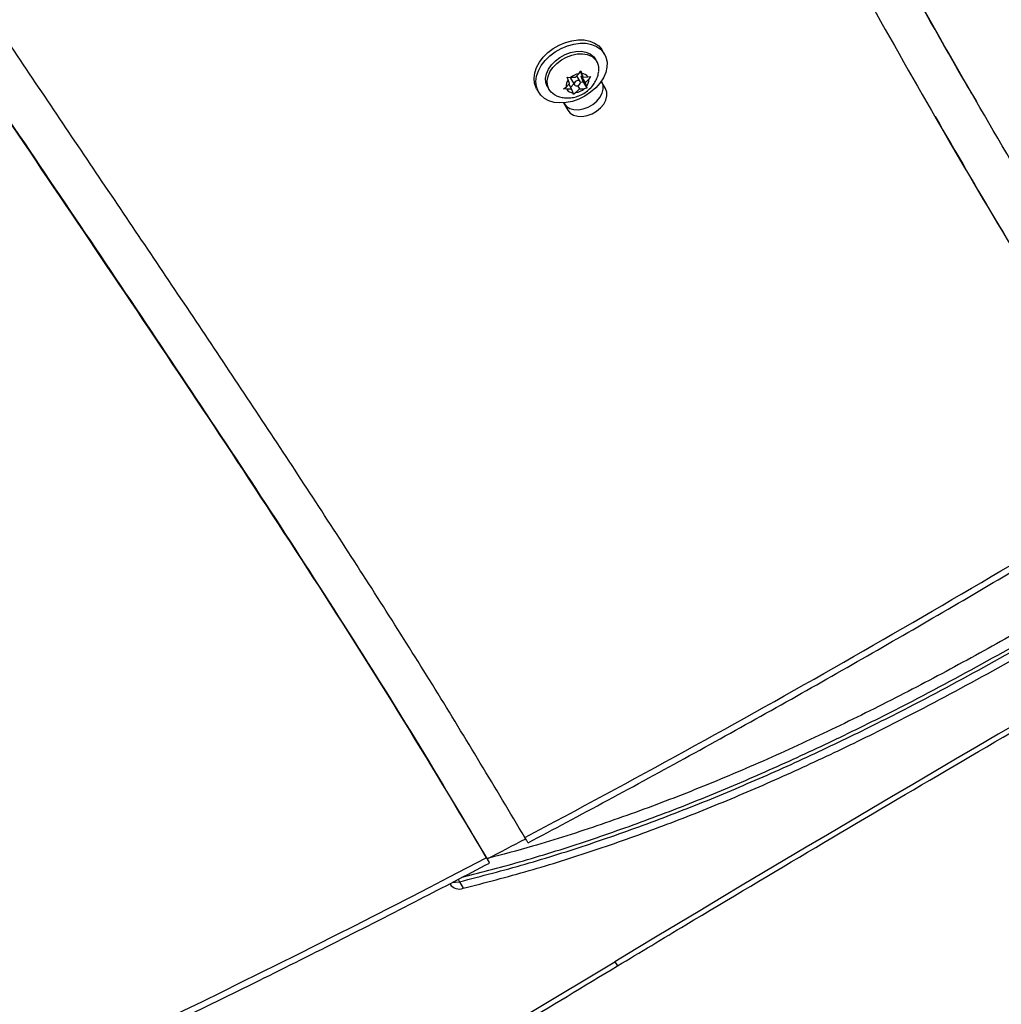
# Model space of a CAD drawing. Units: inches. Extents: x 172 to 827, y 103 to 594.
# Drawn here: x 631 to 643, y 265 to 276 of the extents above; entities that cross this region are included whole.
import ezdxf

# ---------------------------------------------------------------- set-up
doc = ezdxf.new("R2010")
doc.units = ezdxf.units.IN
doc.header["$MEASUREMENT"] = 0
doc.layers.add('CONTOUR', color=7, linetype='Continuous')

msp = doc.modelspace()

# ---------------------------------------------------------------- linework, layer by layer
at = {"layer": 'CONTOUR'}
for p, q in [((637.99477, 275.80195), (637.97264, 275.84027)), ((637.90866, 275.71358), (637.89193, 275.74257)), ((637.70042, 275.57624), (637.72241, 275.60776)), ((637.7143, 275.59613), (637.74886, 275.53627)), ((637.72241, 275.60776), (637.73437, 275.57731)), ((637.56692, 275.53598), (637.60395, 275.5317)), ((637.57887, 275.50552), (637.56692, 275.53598)), ((637.59337, 275.46448), (637.57887, 275.50552)), ((637.60196, 275.53186), (637.60436, 275.52503)), ((637.65943, 275.53345), (637.60395, 275.5317)), ((637.60436, 275.52503), (637.64897, 275.44777)), ((637.65943, 275.53345), (637.70042, 275.57624)), ((637.71662, 275.48683), (637.67832, 275.55317)), ((637.71898, 275.48022), (637.75098, 275.48123)), ((637.72761, 275.54738), (637.73687, 275.55704)), ((637.75098, 275.48123), (637.72761, 275.54738)), ((637.72761, 275.54738), (637.77222, 275.47012)), ((637.74886, 275.53627), (637.73437, 275.57731)), ((637.74886, 275.53627), (637.80434, 275.53801)), ((637.75098, 275.48123), (637.7925, 275.40931)), ((637.77222, 275.47012), (637.81321, 275.5129)), ((637.80434, 275.53801), (637.8352, 275.54443)), ((637.8352, 275.54443), (637.81321, 275.5129)), ((638.00725, 275.40532), (637.95812, 275.49042)), ((637.21487, 275.40277), (637.237, 275.36445)), ((637.33984, 275.42382), (637.35657, 275.39483)), ((637.52421, 275.40086), (637.55238, 275.42169)), ((637.56125, 275.39658), (637.52421, 275.40086)), ((637.59337, 275.46448), (637.55238, 275.42169)), ((637.61673, 275.39833), (637.56125, 275.39658)), ((637.58411, 275.45482), (637.61673, 275.39833)), ((637.60474, 275.4191), (637.64266, 275.45869)), ((637.61673, 275.39833), (637.63122, 275.35729)), ((637.70616, 275.40115), (637.66517, 275.35836)), ((637.68459, 275.4385), (637.70616, 275.40115)), ((637.70616, 275.40115), (637.76164, 275.4029)), ((637.7925, 275.40931), (637.76164, 275.4029)), ((637.77222, 275.47012), (637.78672, 275.42907)), ((637.78672, 275.42907), (637.7925, 275.40931)), ((637.637, 275.33753), (637.63122, 275.35729)), ((637.66517, 275.35836), (637.637, 275.33753)), ((642.22282, 275.33308), (642.26743, 275.25582)), ((637.52511, 275.24042), (637.57424, 275.15532)), ((636.63347, 266.57347), (636.63818, 266.56562)), ((636.31323, 266.31936), (636.32929, 266.29154)), ((636.32929, 266.29154), (636.37284, 266.21611))]:
    msp.add_line(p, q, dxfattribs=at)
at = {"layer": 'CONTOUR', "flags": 128}
for points in [[(637.21487, 275.40277), (637.20882, 275.414), (637.19049, 275.4663), (637.18512, 275.52359), (637.19288, 275.58403), (637.21353, 275.64567), (637.24639, 275.70654), (637.29042, 275.76468), (637.3442, 275.81821), (637.40601, 275.86542), (637.47384, 275.9048), (637.54553, 275.93506), (637.61877, 275.95525), (637.69121, 275.96472), (637.76051, 275.96315), (637.82445, 275.9506), (637.88098, 275.92748), (637.92828, 275.89452), (637.96483, 275.85279), (637.97264, 275.84027)], [(637.35587, 275.26439), (637.30375, 275.29254), (637.26166, 275.33004), (637.23095, 275.37567), (637.21262, 275.42798), (637.20724, 275.48527), (637.21501, 275.54571), (637.23565, 275.60735), (637.26852, 275.66822), (637.31255, 275.72635), (637.36633, 275.77989), (637.42813, 275.8271), (637.49597, 275.86647), (637.56766, 275.89674), (637.6409, 275.91693), (637.71333, 275.92639), (637.78264, 275.92483), (637.84658, 275.91228), (637.90311, 275.88916), (637.95041, 275.8562), (637.98695, 275.81447), (638.01157, 275.7653), (638.02347, 275.71028), (638.02227, 275.65118), (638.00801, 275.58989), (637.98115, 275.52839), (637.94254, 275.46864), (637.89344, 275.41258), (637.83542, 275.36201), (637.77033, 275.31854), (637.70029, 275.28358), (637.62753, 275.25825), (637.5544, 275.24336), (637.48324, 275.2394), (637.41635, 275.24648), (637.35587, 275.26439)], [(637.33984, 275.42382), (637.33714, 275.4287), (637.32146, 275.47308), (637.31865, 275.52229), (637.32883, 275.57415), (637.35156, 275.62641), (637.38583, 275.67678), (637.43017, 275.72306), (637.48262, 275.76323), (637.54089, 275.79553), (637.60244, 275.81854), (637.66458, 275.83128), (637.72459, 275.83317), (637.77985, 275.82414), (637.82794, 275.80457)], [(637.44187, 275.32247), (637.42056, 275.33283), (637.38173, 275.36207), (637.35387, 275.39971), (637.3382, 275.4441), (637.33539, 275.4933), (637.34557, 275.54516), (637.36829, 275.59742), (637.40257, 275.64779), (637.4469, 275.69407), (637.49935, 275.73424), (637.55763, 275.76654), (637.61918, 275.78955), (637.68132, 275.80229), (637.74133, 275.80418), (637.79659, 275.79515), (637.84468, 275.77558)], [(637.82794, 275.80457), (637.86677, 275.77533), (637.89193, 275.74257)], [(637.52963, 275.23259), (637.55687, 275.19993), (637.59511, 275.17644), (637.64213, 275.16347), (637.6952, 275.16178), (637.75122, 275.17148), (637.80695, 275.19199), (637.85914, 275.22212), (637.90477, 275.26013), (637.94118, 275.3038), (637.96625, 275.3506), (637.97853, 275.3978), (637.9773, 275.44267), (637.96264, 275.48259)], [(637.52963, 275.23259), (637.55687, 275.19993), (637.59511, 275.17644), (637.64213, 275.16347), (637.6952, 275.16178), (637.75122, 275.17148), (637.80695, 275.19199), (637.85914, 275.22212), (637.90477, 275.26013), (637.94118, 275.3038), (637.96625, 275.3506), (637.97853, 275.3978), (637.9773, 275.44267), (637.96264, 275.48259)], [(637.65681, 275.44017), (637.66859, 275.43673), (637.68253, 275.43794), (637.69652, 275.44363), (637.70841, 275.45291), (637.71641, 275.46439), (637.71928, 275.47631), (637.71661, 275.48686), (637.70878, 275.49443), (637.697, 275.49787), (637.68306, 275.49665), (637.66907, 275.49097), (637.65718, 275.48168), (637.64918, 275.4702), (637.64631, 275.45828), (637.64898, 275.44774), (637.65681, 275.44017)], [(637.57424, 275.15532), (637.60148, 275.12267), (637.63972, 275.09917), (637.68674, 275.0862), (637.73981, 275.08452), (637.79583, 275.09421), (637.85156, 275.11472), (637.90375, 275.14486), (637.94938, 275.18286), (637.98579, 275.22653), (638.01086, 275.27333), (638.02314, 275.32054), (638.02191, 275.3654), (638.00725, 275.40532)], [(636.25538, 266.28762), (636.28302, 266.28556), (636.32929, 266.29154)], [(636.25538, 266.28762), (636.28302, 266.28556), (636.32929, 266.29154)], [(630.38892, 260.75625), (631.35673, 261.32958), (632.3239, 261.90396), (633.29043, 262.47939), (634.25631, 263.05588), (635.22154, 263.63341), (636.18613, 264.212), (637.15006, 264.79163), (638.11333, 265.37231)]]:
    msp.add_lwpolyline(points, dxfattribs=at)
at = {"layer": 'CONTOUR'}
for centre, radius, start, end in [((637.76256, 275.62898), 0.16804, 351.529556, 60.74635), ((637.66402, 275.43251), 0.11217, 139.388622, 185.533906), ((637.73034, 275.38468), 0.19388, 98.876626, 130.685247), ((637.73149, 275.49023), 0.08712, 33.261399, 88.110925), ((637.70157, 275.50209), 0.11217, 319.388622, 5.533906), ((637.6341, 275.44436), 0.08712, 213.261399, 268.110925), ((637.63525, 275.54991), 0.19388, 278.876626, 310.685247), ((813.14115, -24.61766), 338.71657, 118.0332305, 121.1137144), ((575.73729, 382.76032), 131.18439, 297.8788364, 301.529561), ((575.71596, 382.78105), 131.2307, 297.6650369, 297.8835516), ((576.19861, 381.86911), 130.18087, 294.2317358, 297.6624795), ((636.32663, 266.33984), 0.13207, 216.021844, 290.478708), ((638.45983, 265.56893), 0.3984, 209.57275, 217.76745)]:
    msp.add_arc(centre, radius, start, end, dxfattribs=at)
for points, knots in [([(644.76415, 271.20479), (644.46763, 271.65912), (643.87441, 272.56804), (643.02577, 273.95702), (642.2013, 275.36145), (641.39975, 276.78056), (640.61566, 278.21099), (639.84472, 279.65006), (639.08229, 281.09491), (638.2588, 282.6669), (637.36948, 284.36308), (636.40531, 286.1781), (635.4211, 287.98161), (634.41198, 289.77053), (633.70591, 290.94351), (633.35291, 291.52993)], [0, 0, 0, 0, 0.06976154, 0.13956341, 0.20941685, 0.27932634, 0.34929081, 0.41930477, 0.48935941, 0.55944381, 0.64757445, 0.73571197, 0.82383535, 0.91192934, 1, 1, 1, 1]), ([(632.8651, 291.3691), (633.18764, 290.83572), (633.83302, 289.76846), (634.7586, 288.14184), (635.66229, 286.50106), (636.54738, 284.84829), (637.42176, 283.18837), (638.29209, 281.52538), (639.14112, 279.90982), (639.97481, 278.34537), (640.79765, 276.83492), (641.63925, 275.33557), (642.50593, 273.85125), (643.39942, 272.38298), (644.02558, 271.42272), (644.33865, 270.94262)], [0, 0, 0, 0, 0.079794607, 0.159664728, 0.239601328, 0.319596908, 0.399640384, 0.479715414, 0.559803905, 0.633215438, 0.706612735, 0.779988524, 0.853340737, 0.92667379, 1, 1, 1, 1]), ([(642.38161, 291.40588), (642.62293, 290.98559), (643.10553, 290.14508), (643.87031, 288.90832), (644.65652, 287.68476), (645.46106, 286.47262), (646.2765, 285.26764), (647.09657, 284.06622), (647.89202, 282.89794), (648.65717, 281.75949), (649.38769, 280.64839), (650.10137, 279.5284), (650.79231, 278.39616), (651.4589, 277.25068), (651.87542, 276.4716), (652.08362, 276.08216)], [0, 0, 0, 0, 0.08017749, 0.16034009, 0.24049792, 0.32065028, 0.40078788, 0.48089578, 0.56095648, 0.63428961, 0.70755874, 0.7807584, 0.85388989, 0.92696337, 1, 1, 1, 1]), ([(642.22311, 275.33325), (642.21652, 275.34445), (641.93047, 275.83016), (641.38746, 276.8039), (640.58983, 278.25221), (639.80879, 279.7112), (639.03575, 281.1757), (638.25481, 282.66669), (637.4608, 284.181), (636.64864, 285.71553), (635.82362, 287.24275), (635.09676, 288.56089), (634.6327, 289.36285), (634.45833, 289.66419)], [0, 0, 0, 0, 0.00239308, 0.103762, 0.20521191, 0.30673483, 0.4083177, 0.50994428, 0.61643843, 0.72294272, 0.8294388, 0.93591026, 1, 1, 1, 1]), ([(624.84851, 285.45216), (625.05843, 285.0352), (625.47813, 284.20155), (626.14799, 282.97363), (626.84233, 281.76041), (627.56068, 280.56153), (628.37468, 279.25194), (629.28726, 277.83353), (630.29727, 276.30591), (631.34287, 274.74953), (632.41614, 273.1599), (633.5077, 271.53163), (634.58208, 269.89444), (635.63347, 268.24502), (636.30236, 267.12698), (636.63666, 266.5682)], [0, 0, 0, 0, 0.06285702, 0.12567086, 0.18845755, 0.25123167, 0.31400104, 0.39619652, 0.47838737, 0.56056416, 0.64857904, 0.73654252, 0.82443811, 0.91225647, 1, 1, 1, 1]), ([(637.07955, 266.8014), (636.739, 267.37082), (636.05787, 268.50974), (634.98685, 270.1889), (633.89312, 271.85426), (632.78282, 273.5094), (631.66759, 275.16103), (630.63679, 276.69697), (629.69729, 278.12126), (628.85096, 279.43493), (628.02425, 280.75953), (627.22323, 282.0985), (626.44928, 283.45271), (625.96392, 284.37254), (625.72126, 284.83242)], [0, 0, 0, 0, 0.0934112, 0.18683292, 0.2802677, 0.37370528, 0.46712756, 0.5605133, 0.63384979, 0.70714681, 0.78040372, 0.85362408, 0.92681611, 1, 1, 1, 1]), ([(626.57932, 282.22756), (626.63025, 282.13775), (626.91465, 281.63624), (627.45751, 280.73752), (628.28124, 279.40501), (629.20816, 277.96368), (630.23379, 276.41124), (631.23439, 274.92181), (632.2008, 273.48998), (633.12654, 272.11197), (634.04296, 270.72933), (634.94319, 269.3381), (635.82424, 267.93656), (636.38741, 266.98833), (636.6689, 266.51438)], [0, 0, 0, 0, 0.01659455, 0.09266449, 0.16872804, 0.26833182, 0.36793013, 0.4675114, 0.55639456, 0.64523624, 0.73402368, 0.82274764, 0.91140477, 1, 1, 1, 1]), ([(637.44365, 275.32309), (637.45067, 275.31983), (637.47503, 275.30849), (637.52089, 275.29926), (637.57942, 275.29548), (637.63962, 275.30256), (637.69987, 275.32008), (637.75851, 275.34861), (637.81324, 275.38819), (637.85914, 275.4362), (637.89393, 275.48967), (637.9181, 275.54501), (637.92511, 275.58391), (637.92857, 275.60309)], [0, 0, 0, 0, 0.03626606, 0.12596195, 0.21702131, 0.31057613, 0.40738025, 0.50768698, 0.61156639, 0.71918352, 0.81495417, 0.90880248, 1, 1, 1, 1]), ([(651.68884, 275.16114), (651.31782, 274.90325), (650.56873, 274.38256), (649.44466, 273.58548), (648.30404, 272.7787), (647.23104, 272.02928), (646.22776, 271.3446), (645.29813, 270.72786), (644.35905, 270.12736), (643.47333, 269.58642), (642.64347, 269.10456), (641.87199, 268.67942), (641.09469, 268.27626), (640.31163, 267.89762), (639.52748, 267.54826), (638.74244, 267.2296), (637.95659, 266.94541), (637.25842, 266.71903), (636.8219, 266.60429), (636.64994, 266.55908)], [0, 0, 0, 0, 0.077681367, 0.156839378, 0.23708692, 0.318035417, 0.381885467, 0.445768746, 0.50953431, 0.573054614, 0.623628194, 0.673947786, 0.723997563, 0.773781793, 0.823327027, 0.871805649, 0.920184103, 0.968558822, 1, 1, 1, 1]), ([(636.32929, 266.29154), (636.58097, 266.35692), (637.08328, 266.48741), (637.83312, 266.72425), (638.57716, 266.98785), (639.31535, 267.27931), (640.04764, 267.59574), (640.77402, 267.93534), (641.58504, 268.34138), (642.47742, 268.82096), (643.44712, 269.37903), (644.40563, 269.96286), (645.48831, 270.65369), (646.6876, 271.45423), (647.99723, 272.36064), (649.28436, 273.2689), (650.54759, 274.16598), (651.38826, 274.75089), (651.80376, 275.03998)], [0, 0, 0, 0, 0.04480407, 0.08942037, 0.13396788, 0.17851808, 0.22313678, 0.26786935, 0.31274311, 0.37469375, 0.43692404, 0.49938104, 0.56197553, 0.65139206, 0.74041576, 0.82855047, 0.91526083, 1, 1, 1, 1]), ([(636.32929, 266.29154), (636.58097, 266.35692), (637.08328, 266.48741), (637.83312, 266.72425), (638.57716, 266.98785), (639.31535, 267.27931), (640.04764, 267.59574), (640.77402, 267.93534), (641.58504, 268.34138), (642.47742, 268.82096), (643.44712, 269.37903), (644.40563, 269.96286), (645.48831, 270.65369), (646.6876, 271.45423), (647.99723, 272.36064), (649.28436, 273.2689), (650.54759, 274.16598), (651.38826, 274.75089), (651.80376, 275.03998)], [0, 0, 0, 0, 0.04480407, 0.08942037, 0.13396788, 0.17851808, 0.22313678, 0.26786935, 0.31274311, 0.37469375, 0.43692404, 0.49938104, 0.56197553, 0.65139206, 0.74041576, 0.82855047, 0.91526083, 1, 1, 1, 1]), ([(636.35878, 266.34305), (636.59336, 266.40406), (637.07856, 266.53025), (637.81134, 266.76204), (638.55538, 267.02555), (639.29358, 267.31703), (640.02586, 267.63346), (640.75224, 267.97306), (641.56327, 268.37909), (642.45564, 268.85868), (643.42534, 269.41674), (644.38386, 270.00057), (645.46654, 270.69141), (646.66582, 271.49195), (647.97546, 272.39835), (649.26259, 273.30661), (650.52582, 274.20369), (651.36648, 274.7886), (651.78198, 275.0777)], [0, 0, 0, 0, 0.04188804, 0.08664054, 0.13132405, 0.17601025, 0.22076517, 0.26563429, 0.31064505, 0.37278481, 0.43520508, 0.49785274, 0.56063832, 0.65032782, 0.7396233, 0.82802707, 0.91500214, 1, 1, 1, 1]), ([(641.79178, 275.08421), (642.03329, 274.66838), (642.56622, 273.7508), (643.42375, 272.35084), (644.06, 271.37926), (644.37811, 270.89349)], [0, 0, 0, 0, 0.292986166, 0.646506613, 1, 1, 1, 1]), ([(641.79178, 275.08421), (642.03329, 274.66838), (642.56622, 273.7508), (643.42375, 272.35084), (644.06, 271.37926), (644.37811, 270.89349)], [0, 0, 0, 0, 0.29298617, 0.64650661, 1, 1, 1, 1]), ([(636.37284, 266.21611), (636.62452, 266.28149), (637.12683, 266.41198), (637.87667, 266.64882), (638.62071, 266.91242), (639.3589, 267.20388), (640.09118, 267.52031), (640.81757, 267.85991), (641.62859, 268.26594), (642.52097, 268.74553), (643.49067, 269.3036), (644.44918, 269.88743), (645.53186, 270.57826), (646.73115, 271.3788), (648.04078, 272.28521), (649.32791, 273.19347), (650.59114, 274.09055), (651.43181, 274.67546), (651.84731, 274.96455)], [0, 0, 0, 0, 0.04480407, 0.08942037, 0.13396788, 0.17851808, 0.22313678, 0.26786935, 0.31274311, 0.37469375, 0.43692404, 0.49938104, 0.56197553, 0.65139206, 0.74041576, 0.82855047, 0.91526083, 1, 1, 1, 1]), ([(638.1449, 265.32493), (638.40595, 265.4822), (639.16309, 265.93834), (640.41991, 266.68756), (641.91683, 267.57004), (643.41837, 268.44476), (644.92437, 269.3118), (646.43478, 270.17107), (647.94951, 271.02253), (649.46847, 271.8662), (650.99167, 272.70182), (652.49278, 273.51602), (653.48807, 274.04776), (653.97272, 274.30669)], [0, 0, 0, 0, 0.05023584, 0.14569813, 0.24116056, 0.336623, 0.43208543, 0.52754786, 0.62301029, 0.71847272, 0.81393515, 0.90939757, 1, 1, 1, 1]), ([(637.116, 266.73971), (637.26418, 266.81828), (637.72746, 267.06393), (638.50297, 267.48253), (639.44104, 267.99816), (640.37495, 268.52162), (641.30464, 269.05268), (642.23, 269.59128), (643.15081, 270.13746), (643.86709, 270.56982), (644.27617, 270.82043), (644.38103, 270.88467)], [0, 0, 0, 0, 0.060177146, 0.188136329, 0.316095989, 0.444055626, 0.572015256, 0.69997489, 0.827934541, 0.955894218, 1, 1, 1, 1]), ([(656.66614, 268.96964), (656.0696, 268.63537), (654.77904, 267.9122), (652.64213, 266.72349), (650.33308, 265.44249), (648.134, 264.22375), (646.25405, 263.17671), (644.66979, 262.28868), (643.23559, 261.47843), (641.93399, 260.73657), (640.73391, 260.04624), (639.57633, 259.37321), (638.43325, 258.70093), (637.294, 258.02266), (636.18949, 257.35679), (635.11682, 256.70193), (634.09878, 256.07206), (633.43567, 255.65724), (633.11985, 255.45783), (633.1167, 255.45584)], [0, 0, 0, 0, 0.07553481, 0.16341266, 0.27013677, 0.36726146, 0.44118246, 0.50785371, 0.56787697, 0.62312285, 0.67331764, 0.72077816, 0.77100435, 0.81978455, 0.86723645, 0.91349556, 0.95867621, 0.99958691, 1, 1, 1, 1]), ([(656.68677, 268.93673), (655.8029, 268.4413), (654.03445, 267.45006), (651.37423, 265.97594), (648.71244, 264.50182), (646.05268, 263.0225), (643.70476, 261.70255), (641.66915, 260.54231), (639.94394, 259.54565), (638.22591, 258.53735), (636.51665, 257.51512), (634.81614, 256.47873), (633.69273, 255.77332), (633.13088, 255.42052)], [0, 0, 0, 0, 0.11189591, 0.2238809, 0.33591962, 0.44797479, 0.56001465, 0.63335643, 0.70668261, 0.77999716, 0.85330964, 0.92663609, 1, 1, 1, 1]), ([(656.68677, 268.93673), (655.8029, 268.4413), (654.03445, 267.45006), (651.37423, 265.97594), (648.71244, 264.50182), (646.05268, 263.0225), (643.70476, 261.70255), (641.66915, 260.54231), (639.94394, 259.54565), (638.22591, 258.53735), (636.51665, 257.51512), (634.81614, 256.47873), (633.69273, 255.77332), (633.13088, 255.42052)], [0, 0, 0, 0, 0.11189591, 0.2238809, 0.33591962, 0.44797479, 0.56001465, 0.63335643, 0.70668261, 0.77999716, 0.85330964, 0.92663609, 1, 1, 1, 1]), ([(656.89526, 268.57563), (656.01138, 268.0802), (654.24293, 267.08896), (651.58271, 265.61484), (648.92092, 264.14072), (646.26117, 262.6614), (643.91324, 261.34145), (641.87763, 260.18121), (640.15242, 259.18455), (638.43439, 258.17625), (636.72513, 257.15402), (635.02462, 256.11763), (633.90121, 255.41222), (633.33936, 255.05942)], [0, 0, 0, 0, 0.11189591, 0.2238809, 0.33591962, 0.44797479, 0.56001465, 0.63335643, 0.70668261, 0.77999716, 0.85330964, 0.92663609, 1, 1, 1, 1]), ([(656.89526, 268.57563), (656.01138, 268.0802), (654.24293, 267.08896), (651.58271, 265.61484), (648.92092, 264.14072), (646.26117, 262.6614), (643.91324, 261.34145), (641.87763, 260.18121), (640.15242, 259.18455), (638.43439, 258.17625), (636.72513, 257.15402), (635.02462, 256.11763), (633.90121, 255.41222), (633.33936, 255.05942)], [0, 0, 0, 0, 0.11189591, 0.2238809, 0.33591962, 0.44797479, 0.56001465, 0.63335643, 0.70668261, 0.77999716, 0.85330964, 0.92663609, 1, 1, 1, 1]), ([(656.99309, 268.39912), (656.16309, 267.93377), (654.50308, 267.00308), (651.96468, 265.59562), (649.38334, 264.16624), (647.19865, 262.95238), (645.78091, 262.15891), (644.65488, 261.52624), (643.38498, 260.80898), (641.64809, 259.81668), (639.91706, 258.81378), (638.1932, 257.79854), (636.47837, 256.76886), (634.89695, 255.80041), (633.8923, 255.16865), (633.45131, 254.89134)], [0, 0, 0, 0, 0.10514556, 0.21029197, 0.32077294, 0.43125344, 0.48649337, 0.50030332, 0.57397045, 0.64763859, 0.72130396, 0.79498747, 0.86867441, 0.94235508, 1, 1, 1, 1]), ([(637.11501, 266.74158), (637.11534, 266.74098), (637.11737, 266.73731), (637.10732, 266.75419), (637.08911, 266.78515), (637.07955, 266.8014)], [0, 0, 0, 0, 0.08522181, 0.51995802, 1, 1, 1, 1]), ([(636.63666, 266.5682), (636.64545, 266.55326), (636.66304, 266.52338), (636.67416, 266.50468), (636.67207, 266.50848), (636.6716, 266.50935)], [0, 0, 0, 0, 0.435744802, 0.871504427, 1, 1, 1, 1]), ([(629.66002, 263.09295), (629.81015, 263.16069), (630.28394, 263.37448), (631.07927, 263.74054), (632.04487, 264.19397), (633.00731, 264.65578), (633.96656, 265.12565), (634.92236, 265.60378), (635.82475, 266.06373), (636.40695, 266.36761), (636.67306, 266.5065)], [0, 0, 0, 0, 0.0634947, 0.20037307, 0.33725183, 0.47413045, 0.61100896, 0.74788737, 0.88476568, 1, 1, 1, 1]), ([(635.15243, 252.19603), (635.18548, 252.21372), (635.8058, 252.54565), (637.01027, 253.19901), (638.75952, 254.16862), (640.79154, 255.31622), (643.10289, 256.64715), (645.26048, 257.91022), (646.66014, 258.73568), (648.06011, 259.56303), (649.89008, 260.648), (652.47416, 262.17916), (655.06345, 263.70179), (657.36518, 265.03871), (658.80854, 265.85929), (659.38148, 266.18502)], [0, 0, 0, 0, 0.00402349, 0.07551399, 0.14701034, 0.21850377, 0.32571818, 0.43293498, 0.48653832, 0.49993914, 0.60729184, 0.71464715, 0.82199665, 0.92934143, 1, 1, 1, 1]), ([(635.16205, 252.16765), (635.40993, 252.30096), (636.05576, 252.64832), (637.09487, 253.21596), (638.27819, 253.86902), (639.45407, 254.5262), (640.62272, 255.18707), (641.79116, 255.85613), (643.02721, 256.57034), (644.37537, 257.35579), (645.89802, 258.24949), (647.65327, 259.28584), (649.72758, 260.51528), (651.75768, 261.71867), (653.53942, 262.76962), (654.92298, 263.58168), (656.22785, 264.3401), (657.57944, 265.1182), (658.64582, 265.72838), (659.26916, 266.08223), (659.40523, 266.15948)], [0, 0, 0, 0, 0.03018979, 0.07865907, 0.12695274, 0.17507547, 0.22303247, 0.27082503, 0.31935268, 0.37599872, 0.43801759, 0.50854885, 0.5944406, 0.69643468, 0.76146659, 0.81612047, 0.86834855, 0.92318964, 0.98323379, 1, 1, 1, 1]), ([(630.41907, 260.70802), (630.87579, 260.97853), (632.20023, 261.76297), (634.38881, 263.06726), (636.50659, 264.337), (637.75751, 265.09133), (638.1449, 265.32493)], [0, 0, 0, 0, 0.17692421, 0.51306509, 0.84920614, 1, 1, 1, 1])]:
    msp.add_open_spline(points, degree=3, knots=knots, dxfattribs=at)

doc.saveas('drawing.dxf')
